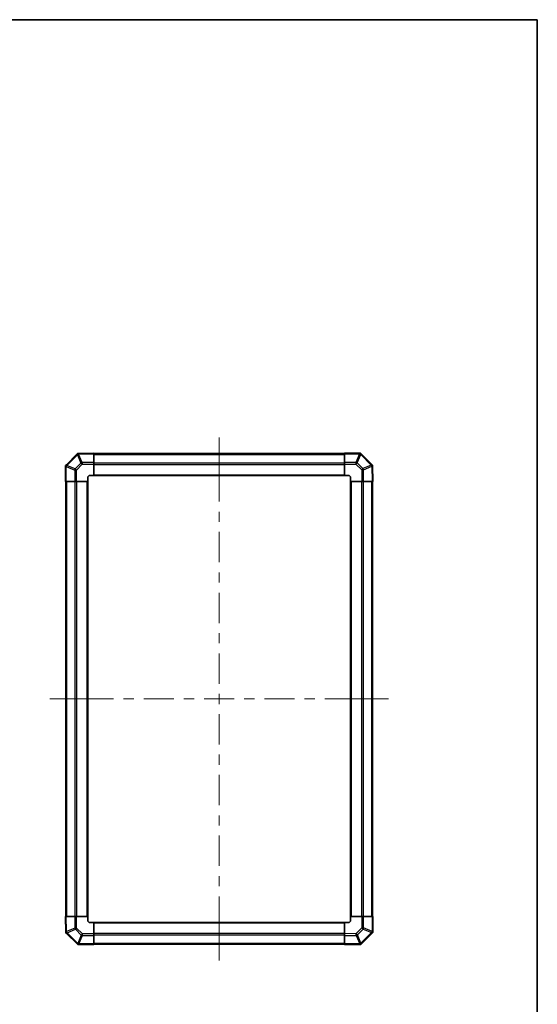
# Model space of a CAD drawing. Units: millimetres. Extents: x 0 to 8447, y -8 to 1546.
# Drawn here: x 3499 to 3920, y 744 to 1546 of the extents above; entities that cross this region are included whole.
import ezdxf

# ---------------------------------------------------------------- set-up
doc = ezdxf.new("R2010")
doc.units = ezdxf.units.MM
doc.header["$LTSCALE"] = 4.5
for name, color, linetype, lineweight in [('Border (ISO)', 7, 'Continuous', 35), ('Centerline (ISO)', 131, 'Continuous', 18), ('Visible (ISO)', 7, 'Continuous', 35), ('Visible Narrow (ISO)', 7, 'Continuous', 25)]:
    doc.layers.add(name, color=color, linetype=linetype, lineweight=lineweight)

# ---------------------------------------------------------------- blocks, each defined once
blk = doc.blocks.new('図面枠 tk図枠')
at = {"layer": 'Border (ISO)'}
for p, q in [((14.5, 289), (405.5, 289)), ((405.5, 289), (405.5, 8))]:
    blk.add_line(p, q, dxfattribs=at)

msp = doc.modelspace()

# ---------------------------------------------------------------- linework, layer by layer
at = {"layer": 'Centerline (ISO)'}
for p, q in [((3661.0622, 1191.6915), (3661.0622, 1205.4415)), ((3661.0622, 1191.6915), (3661.0622, 1177.9415)), ((3536.948, 992.5773), (3523.198, 992.5773)), ((3536.948, 992.5773), (3550.698, 992.5773)), ((3785.1765, 992.5773), (3771.4265, 992.5773)), ((3785.1765, 992.5773), (3798.9265, 992.5773)), ((3661.0622, 793.4631), (3661.0622, 807.2131)), ((3661.0622, 793.4631), (3661.0622, 779.7131))]:
    msp.add_line(p, q, dxfattribs=at)
at = {"layer": 'Centerline (ISO)', "linetype": 'Continuous'}
for p, q in [((3661.0622, 1177.9415), (3661.0622, 1153.2567)), ((3661.0622, 1145.0067), (3661.0622, 1136.7567)), ((3661.0622, 1128.5067), (3661.0622, 1103.8219)), ((3661.0622, 1095.5719), (3661.0622, 1087.3219)), ((3661.0622, 1079.0719), (3661.0622, 1054.3871)), ((3661.0622, 1046.1371), (3661.0622, 1037.8871)), ((3661.0622, 1029.6371), (3661.0622, 1004.9523)), ((3661.0622, 996.7023), (3661.0622, 988.4523)), ((3550.698, 992.5773), (3575.0437, 992.5773)), ((3583.2937, 992.5773), (3591.5437, 992.5773)), ((3599.7937, 992.5773), (3624.1394, 992.5773)), ((3632.3894, 992.5773), (3640.6394, 992.5773)), ((3648.8894, 992.5773), (3673.2351, 992.5773)), ((3681.4851, 992.5773), (3689.7351, 992.5773)), ((3697.9851, 992.5773), (3722.3308, 992.5773)), ((3730.5808, 992.5773), (3738.8308, 992.5773)), ((3747.0808, 992.5773), (3771.4265, 992.5773)), ((3661.0622, 980.2023), (3661.0622, 955.5175)), ((3661.0622, 947.2675), (3661.0622, 939.0175)), ((3661.0622, 930.7675), (3661.0622, 906.0827)), ((3661.0622, 897.8327), (3661.0622, 889.5827)), ((3661.0622, 881.3327), (3661.0622, 856.6479)), ((3661.0622, 848.3979), (3661.0622, 840.1479)), ((3661.0622, 831.8979), (3661.0622, 807.2131))]:
    msp.add_line(p, q, dxfattribs=at)
at = {"layer": 'Visible (ISO)'}
for p, q in [((3545.2766, 1191.7916), (3536.6546, 1183.1697)), ((3545.8313, 1192.3464), (3545.2766, 1191.7916)), ((3545.8313, 1192.3464), (3545.9151, 1192.3478)), ((3559.0622, 1192.5773), (3545.9151, 1192.3478)), ((3559.0622, 1192.5773), (3559.0622, 1191.9917)), ((3763.0622, 1192.2773), (3559.0622, 1192.2773)), ((3559.0622, 1185.1618), (3559.0622, 1191.9917)), ((3763.0622, 1192.0038), (3763.0622, 1192.5773)), ((3775.9631, 1192.5773), (3763.0622, 1192.5773)), ((3763.0622, 1192.0038), (3763.0622, 1185.152)), ((3775.9631, 1192.5773), (3776.0622, 1192.5773)), ((3776.6546, 1191.985), (3776.0622, 1192.5773)), ((3785.2766, 1183.363), (3776.6546, 1191.985)), ((3536.6546, 1183.1697), (3536.0622, 1182.5773)), ((3536.0622, 1182.4782), (3536.0622, 1182.5773)), ((3536.0622, 1182.4782), (3536.0622, 1169.5773)), ((3559.0622, 1185.1618), (3559.0622, 1183.7477)), ((3559.0622, 1174.5773), (3559.0622, 1183.7477)), ((3763.0622, 1183.7604), (3763.0622, 1185.152)), ((3763.0622, 1183.7604), (3763.0622, 1174.5773)), ((3785.8313, 1182.8083), (3785.2766, 1183.363)), ((3785.8313, 1182.8083), (3785.8328, 1182.7245)), ((3786.0622, 1169.5773), (3785.8328, 1182.7245)), ((3554.0622, 1169.5773), (3554.0622, 1172.5773)), ((3556.0622, 1174.5773), (3559.0622, 1174.5773)), ((3559.0622, 1174.5773), (3763.0622, 1174.5773)), ((3763.0622, 1174.5773), (3766.0622, 1174.5773)), ((3768.0622, 1172.5773), (3768.0622, 1169.5773)), ((3536.6357, 1169.5773), (3536.0622, 1169.5773)), ((3536.3622, 1169.5773), (3536.3622, 815.5773)), ((3536.6357, 1169.5773), (3543.4875, 1169.5773)), ((3544.8791, 1169.5773), (3543.4875, 1169.5773)), ((3544.8791, 1169.5773), (3554.0622, 1169.5773)), ((3554.0622, 815.5773), (3554.0622, 1169.5773)), ((3768.0622, 1169.5773), (3768.0622, 815.5773)), ((3768.0622, 1169.5773), (3777.2327, 1169.5773)), ((3778.6467, 1169.5773), (3777.2327, 1169.5773)), ((3778.6467, 1169.5773), (3785.4766, 1169.5773)), ((3786.0622, 1169.5773), (3785.4766, 1169.5773)), ((3785.7622, 815.5773), (3785.7622, 1169.5773)), ((3536.0622, 815.5773), (3536.6479, 815.5773)), ((3536.0622, 815.5773), (3536.2917, 802.4302)), ((3543.4778, 815.5773), (3536.6479, 815.5773)), ((3543.4778, 815.5773), (3544.8918, 815.5773)), ((3554.0622, 815.5773), (3544.8918, 815.5773)), ((3554.0622, 812.5773), (3554.0622, 815.5773)), ((3559.0622, 810.5773), (3556.0622, 810.5773)), ((3763.0622, 810.5773), (3559.0622, 810.5773)), ((3559.0622, 801.3942), (3559.0622, 810.5773)), ((3763.0622, 810.5773), (3763.0622, 801.4069)), ((3766.0622, 810.5773), (3763.0622, 810.5773)), ((3777.2454, 815.5773), (3768.0622, 815.5773)), ((3768.0622, 815.5773), (3768.0622, 812.5773)), ((3777.2454, 815.5773), (3778.637, 815.5773)), ((3785.4887, 815.5773), (3778.637, 815.5773)), ((3785.4887, 815.5773), (3786.0622, 815.5773)), ((3786.0622, 802.6764), (3786.0622, 815.5773)), ((3536.2932, 802.3464), (3536.2917, 802.4302)), ((3536.2932, 802.3464), (3536.8479, 801.7916)), ((3536.8479, 801.7916), (3545.4699, 793.1697)), ((3776.8479, 793.363), (3785.4699, 801.985)), ((3785.4699, 801.985), (3786.0622, 802.5773)), ((3786.0622, 802.6764), (3786.0622, 802.5773)), ((3559.0622, 801.3942), (3559.0622, 800.0026)), ((3559.0622, 793.1508), (3559.0622, 800.0026)), ((3763.0622, 799.9929), (3763.0622, 801.4069)), ((3763.0622, 799.9929), (3763.0622, 793.163)), ((3545.4699, 793.1697), (3546.0622, 792.5773)), ((3546.1614, 792.5773), (3546.0622, 792.5773)), ((3546.1614, 792.5773), (3559.0622, 792.5773)), ((3559.0622, 793.1508), (3559.0622, 792.5773)), ((3559.0622, 792.8773), (3763.0622, 792.8773)), ((3763.0622, 792.5773), (3763.0622, 793.163)), ((3763.0622, 792.5773), (3776.2094, 792.8068)), ((3776.2932, 792.8083), (3776.2094, 792.8068)), ((3776.2932, 792.8083), (3776.8479, 793.363))]:
    msp.add_line(p, q, dxfattribs=at)
for centre, start, end in [((3556.0622, 1172.5773), 90, 180), ((3766.0622, 1172.5773), 0, 90), ((3556.0622, 812.5773), 180, 270), ((3766.0622, 812.5773), 270, 0)]:
    msp.add_arc(centre, 2, start, end, dxfattribs=at)
for centre, major_axis, ratio, start_param, end_param in [((3546.6741, 1190.3608), (-0.8367, 1.9711), 0.30078039, 5.40484067, 6.16225511), ((3775.2338, 1190.5773), (-0.8211, -1.9824), 0.32238582, 3.27434388, 4.05101539), ((3538.0622, 1181.7489), (1.9824, -0.8211), 0.32238582, 3.27434388, 4.05101539), ((3783.8457, 1181.9654), (1.9711, 0.8367), 0.30078039, 5.40484067, 6.16225511), ((3538.2788, 803.1892), (-1.9711, -0.8367), 0.30078039, 5.40484067, 6.16225511), ((3784.0622, 803.4057), (-1.9824, 0.8211), 0.32238582, 3.27434388, 4.05101539), ((3546.8907, 794.5773), (0.8211, 1.9824), 0.32238582, 3.27434388, 4.05101539), ((3775.4504, 794.7939), (0.8367, -1.9711), 0.30078039, 5.40484067, 6.16225511)]:
    msp.add_ellipse(centre, major_axis=major_axis, ratio=ratio, start_param=start_param, end_param=end_param, dxfattribs=at)
for points in [[(3546.5963, 1191.8129), (3546.6005, 1191.8072), (3546.6057, 1191.8012), (3546.6147, 1191.7931), (3546.6192, 1191.7898), (3546.6242, 1191.7872)], [(3785.2978, 1182.0433), (3785.2922, 1182.039), (3785.2862, 1182.0338), (3785.2781, 1182.0248), (3785.2747, 1182.0204), (3785.2722, 1182.0154)], [(3536.8267, 803.1114), (3536.8323, 803.1156), (3536.8383, 803.1208), (3536.8464, 803.1298), (3536.8498, 803.1342), (3536.8523, 803.1393)], [(3775.5282, 793.3418), (3775.524, 793.3474), (3775.5188, 793.3534), (3775.5098, 793.3615), (3775.5053, 793.3649), (3775.5003, 793.3674)]]:
    msp.add_open_spline(points, degree=3, knots=[-0.00632850269, -0.00632850269, -0.00632850269, -0.00632850269, -0.00368495029, -0.00368495029, -0.00186790301, -0.00186790301, -0.00186790301, -0.00186790301], dxfattribs=at)
at = {"layer": 'Visible Narrow (ISO)'}
for p, q in [((3537.0504, 1182.7493), (3545.6724, 1191.3713)), ((3545.6724, 1191.3713), (3548.5571, 1184.5754)), ((3546.6483, 1191.775), (3559.0622, 1191.9917)), ((3549.5261, 1184.9953), (3546.6483, 1191.775)), ((3559.0622, 1191.6915), (3763.0622, 1191.6915)), ((3763.0622, 1192.0038), (3775.2338, 1192.0038)), ((3775.2404, 1191.9973), (3772.405, 1185.152)), ((3773.3989, 1184.744), (3776.2343, 1191.5892)), ((3775.2338, 1192.0038), (3775.2404, 1191.9973)), ((3776.2343, 1191.5892), (3784.8562, 1182.9672)), ((3536.6357, 1181.7489), (3536.6423, 1181.7555)), ((3536.6357, 1169.5773), (3536.6357, 1181.7489)), ((3536.6423, 1181.7555), (3543.4875, 1178.9201)), ((3543.8956, 1179.914), (3537.0504, 1182.7493)), ((3543.4875, 1178.9201), (3544.8791, 1178.9201)), ((3543.4875, 1178.9201), (3543.4875, 1169.5773)), ((3548.5571, 1184.5754), (3543.8956, 1179.914)), ((3544.8791, 1178.9201), (3549.5406, 1183.5815)), ((3544.8791, 1169.5773), (3544.8791, 1178.9201)), ((3559.0622, 1185.1618), (3549.5261, 1184.9953)), ((3549.5406, 1183.5815), (3559.0622, 1183.7477)), ((3559.0622, 1184.8631), (3763.0622, 1184.8631)), ((3559.0622, 1183.4489), (3763.0622, 1183.4489)), ((3772.405, 1185.152), (3763.0622, 1185.152)), ((3763.0622, 1183.7604), (3772.405, 1183.7604)), ((3772.405, 1185.152), (3772.405, 1183.7604)), ((3772.405, 1183.7604), (3777.0665, 1179.099)), ((3778.0603, 1180.0825), (3773.3989, 1184.744)), ((3777.0665, 1179.099), (3777.2327, 1169.5773)), ((3784.8562, 1182.9672), (3778.0603, 1180.0825)), ((3778.4802, 1179.1134), (3785.2599, 1181.9912)), ((3778.6467, 1169.5773), (3778.4802, 1179.1134)), ((3785.2599, 1181.9912), (3785.4766, 1169.5773)), ((3559.0622, 1175.0773), (3763.0622, 1175.0773)), ((3536.948, 815.5773), (3536.948, 1169.5773)), ((3543.7765, 815.5773), (3543.7765, 1169.5773)), ((3545.1907, 815.5773), (3545.1907, 1169.5773)), ((3553.5622, 815.5773), (3553.5622, 1169.5773)), ((3768.5622, 1169.5773), (3768.5622, 815.5773)), ((3776.9338, 1169.5773), (3776.9338, 815.5773)), ((3778.348, 1169.5773), (3778.348, 815.5773)), ((3785.1765, 1169.5773), (3785.1765, 815.5773)), ((3536.8646, 803.1634), (3536.6479, 815.5773)), ((3543.4778, 815.5773), (3543.6443, 806.0412)), ((3545.058, 806.0556), (3544.8918, 815.5773)), ((3763.0622, 810.0773), (3559.0622, 810.0773)), ((3777.2454, 815.5773), (3777.2454, 806.2346)), ((3778.637, 806.2346), (3778.637, 815.5773)), ((3785.4887, 815.5773), (3785.4887, 803.4057)), ((3543.6443, 806.0412), (3536.8646, 803.1634)), ((3537.2683, 802.1874), (3544.0642, 805.0721)), ((3545.8902, 793.5655), (3537.2683, 802.1874)), ((3544.0642, 805.0721), (3548.7256, 800.4107)), ((3549.7195, 801.3942), (3545.058, 806.0556)), ((3763.0622, 801.7057), (3559.0622, 801.7057)), ((3772.5839, 801.5731), (3763.0622, 801.4069)), ((3777.2454, 806.2346), (3772.5839, 801.5731)), ((3773.5674, 800.5792), (3778.2289, 805.2407)), ((3785.0741, 802.4053), (3776.4521, 793.7833)), ((3778.637, 806.2346), (3777.2454, 806.2346)), ((3778.2289, 805.2407), (3785.0741, 802.4053)), ((3785.4822, 803.3992), (3778.637, 806.2346)), ((3785.4887, 803.4057), (3785.4822, 803.3992)), ((3548.7256, 800.4107), (3545.8902, 793.5655)), ((3546.8841, 793.1574), (3549.7195, 800.0026)), ((3559.0622, 801.3942), (3549.7195, 801.3942)), ((3549.7195, 800.0026), (3549.7195, 801.3942)), ((3549.7195, 800.0026), (3559.0622, 800.0026)), ((3763.0622, 800.2915), (3559.0622, 800.2915)), ((3763.0622, 793.4631), (3559.0622, 793.4631)), ((3763.0622, 799.9929), (3772.5984, 800.1593)), ((3772.5984, 800.1593), (3775.4762, 793.3797)), ((3776.4521, 793.7833), (3773.5674, 800.5792)), ((3546.8907, 793.1508), (3546.8841, 793.1574)), ((3559.0622, 793.1508), (3546.8907, 793.1508)), ((3775.4762, 793.3797), (3763.0622, 793.163))]:
    msp.add_line(p, q, dxfattribs=at)
for centre, major_axis, ratio, start_param, end_param in [((3546.6908, 1190.3774), (-1.4142, 1.4142), 0.01234165, 0, 0.77922765), ((3546.6908, 1190.3774), (-1.4142, 1.4142), 0.56367702, 5.28391047, 6.28318531), ((3546.6908, 1190.3774), (1.841, 0.7815), 0.68263531, 1.32351076, 1.84892595), ((3546.6977, 1190.3612), (-2.6017, 1.6896), 0.38702017, 4.97702175, 4.9860211), ((3775.2404, 1190.5708), (1.4142, 1.4142), 0.58406793, 0, 1.04217396), ((3775.2404, 1190.5708), (1.8478, -0.7654), 0.68496673, 1.30337019, 1.84725356), ((3775.2404, 1190.5708), (1.4142, 1.4142), 0.01234165, 0.00000001, 0.77922765), ((3538.0688, 1181.7555), (-1.4142, 1.4142), 0.58406793, 0, 1.04217396), ((3538.0688, 1181.7555), (0.7654, 1.8478), 0.68496673, 1.30337019, 1.84725356), ((3538.0688, 1181.7555), (-1.4142, 1.4142), 0.01234165, 0, 0.77922765), ((3544.914, 1178.9201), (-0.7654, -1.8478), 0.68496673, 4.44496284, 4.98884622), ((3544.914, 1178.9201), (1.4142, -1.4142), 0.01234165, 3.9208203, 4.70004795), ((3549.5755, 1183.5815), (-1.841, -0.7815), 0.68263531, 4.45610406, 4.9905186), ((3549.5755, 1183.5815), (-1.4142, 1.4142), 0.01234165, 0.77922765, 1.5584553), ((3549.5755, 1183.5815), (0.0349, -1.9997), 0.01744975, 3.92683852, 4.71208439), ((3772.405, 1183.7255), (-1.8478, 0.7654), 0.68496673, 4.44496284, 4.98884622), ((3772.405, 1183.7255), (-1.4142, -1.4142), 0.01234165, 3.9208203, 4.70004795), ((3777.0665, 1179.0641), (1.4142, 1.4142), 0.01234165, 0.77922765, 1.5584553), ((3777.0665, 1179.0641), (-1.9997, -0.0349), 0.01744975, 3.92683852, 4.71208439), ((3777.0665, 1179.0641), (-0.7815, 1.841), 0.68263531, 4.45610406, 4.9905186), ((3783.8624, 1181.9488), (1.4142, 1.4142), 0.01234165, 0.00000001, 0.77922765), ((3783.8624, 1181.9488), (0.7815, -1.841), 0.68263531, 1.32351076, 1.84892595), ((3783.8461, 1181.9419), (1.6896, 2.6017), 0.38702017, 4.97702175, 4.9860211), ((3783.8624, 1181.9488), (1.4142, 1.4142), 0.56367702, 5.28391047, 6.28318531), ((3538.2621, 803.2059), (-1.4142, -1.4142), 0.56367702, 5.28391047, 6.28318531), ((3538.2621, 803.2059), (-1.4142, -1.4142), 0.01234165, 0, 0.77922765), ((3538.2784, 803.2128), (-1.6896, -2.6017), 0.38702017, 4.97702175, 4.9860211), ((3538.2621, 803.2059), (-0.7815, 1.841), 0.68263531, 1.32351076, 1.84892595), ((3545.058, 806.0905), (1.9997, 0.0349), 0.01744975, 3.92683852, 4.71208439), ((3545.058, 806.0905), (0.7815, -1.841), 0.68263531, 4.45610406, 4.9905186), ((3545.058, 806.0905), (-1.4142, -1.4142), 0.01234165, 0.77922765, 1.5584553), ((3772.549, 801.5731), (1.4142, -1.4142), 0.01234165, 0.77922765, 1.5584553), ((3772.549, 801.5731), (-0.0349, 1.9997), 0.01744975, 3.92683852, 4.71208439), ((3777.2105, 806.2346), (-1.4142, 1.4142), 0.01234165, 3.9208203, 4.70004795), ((3777.2105, 806.2346), (0.7654, 1.8478), 0.68496673, 4.44496284, 4.98884622), ((3784.0557, 803.3992), (-0.7654, -1.8478), 0.68496673, 1.30337019, 1.84725356), ((3784.0557, 803.3992), (1.4142, -1.4142), 0.01234165, 0.00000001, 0.77922765), ((3784.0557, 803.3992), (1.4142, -1.4142), 0.58406793, 0, 1.04217396), ((3546.8841, 794.5839), (-1.4142, -1.4142), 0.01234165, 0, 0.77922765), ((3546.8841, 794.5839), (-1.8478, 0.7654), 0.68496673, 1.30337019, 1.84725356), ((3549.7195, 801.4291), (1.4142, 1.4142), 0.01234165, 3.9208203, 4.70004795), ((3549.7195, 801.4291), (1.8478, -0.7654), 0.68496673, 4.44496284, 4.98884622), ((3772.549, 801.5731), (1.841, 0.7815), 0.68263531, 4.45610406, 4.9905186), ((3775.4337, 794.7772), (-1.841, -0.7815), 0.68263531, 1.32351076, 1.84892595), ((3775.4337, 794.7772), (1.4142, -1.4142), 0.01234165, 0.00000001, 0.77922765), ((3546.8841, 794.5839), (-1.4142, -1.4142), 0.58406793, 0, 1.04217396), ((3775.4268, 794.7934), (2.6017, -1.6896), 0.38702017, 4.97702175, 4.9860211), ((3775.4337, 794.7772), (1.4142, -1.4142), 0.56367702, 5.28391047, 6.28318531)]:
    msp.add_ellipse(centre, major_axis=major_axis, ratio=ratio, start_param=start_param, end_param=end_param, dxfattribs=at)

# ---------------------------------------------------------------- block references
at = {"xscale": 5.5, "yscale": 5.5, "zscale": 5.5}
msp.add_blockref('図面枠 tk図枠', (1689.75, -44), dxfattribs=at)

doc.saveas('drawing.dxf')
